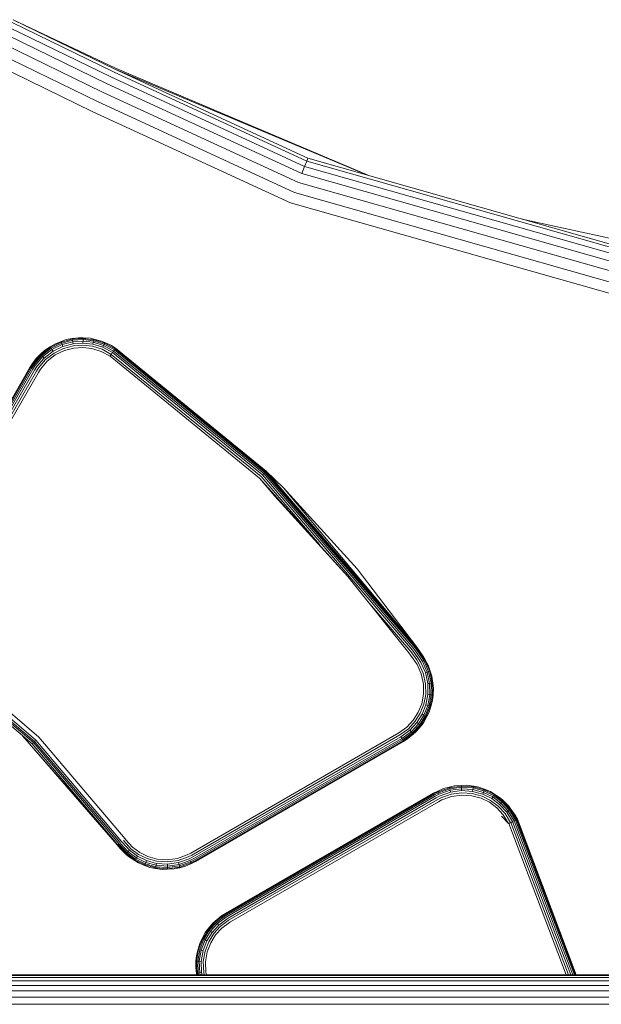
# Model space of a CAD drawing. Units: millimetres. Extents: x 3265 to 578302, y 1630 to 596964.
# Drawn here: x 4491 to 4540, y 5433 to 5515 of the extents above; entities that cross this region are included whole.
import ezdxf

# ---------------------------------------------------------------- set-up
doc = ezdxf.new("R2010")
doc.units = ezdxf.units.MM
doc.layers.add('Контур', color=7, linetype='Continuous', lineweight=15)

msp = doc.modelspace()

# ---------------------------------------------------------------- linework, layer by layer
at = {"layer": 'Контур'}
for p, q in [((4499.156, 5510.964), (4490.678, 5515.085)), ((4499.322, 5511.274), (4490.786, 5515.33)), ((4499.282, 5511.2), (4490.786, 5515.33)), ((4498.937, 5510.555), (4490.492, 5514.66)), ((4498.253, 5509.278), (4489.911, 5513.333)), ((4498.63, 5509.983), (4490.232, 5514.065)), ((4497.83, 5508.489), (4489.551, 5512.512)), ((4497.39, 5507.668), (4489.178, 5511.66)), ((4499.156, 5510.964), (4515.317, 5503.502)), ((4520.415, 5502.333), (4499.282, 5511.2)), ((4499.282, 5511.2), (4515.415, 5503.751)), ((4499.321, 5511.274), (4499.322, 5511.274)), ((4499.322, 5511.274), (4499.321, 5511.274)), ((4520.521, 5502.303), (4499.322, 5511.274)), ((4499.322, 5511.274), (4499.322, 5511.274)), ((4499.322, 5511.274), (4499.322, 5511.274)), ((4498.63, 5509.983), (4514.911, 5502.465)), ((4498.937, 5510.555), (4515.148, 5503.07)), ((4498.253, 5509.278), (4514.62, 5501.721)), ((4497.83, 5508.489), (4514.293, 5500.887)), ((4497.39, 5507.668), (4513.954, 5500.02)), ((4515.148, 5503.07), (4515.317, 5503.502)), ((4515.317, 5503.502), (4515.415, 5503.751)), ((4515.317, 5503.502), (4543.331, 5495.557)), ((4515.415, 5503.751), (4543.379, 5495.82)), ((4514.911, 5502.465), (4515.148, 5503.07)), ((4515.148, 5503.07), (4543.249, 5495.101)), ((4514.911, 5502.465), (4543.133, 5494.461)), ((4514.62, 5501.721), (4542.99, 5493.675)), ((4514.293, 5500.887), (4542.83, 5492.794)), ((4542.664, 5491.878), (4513.954, 5500.02)), ((4550.619, 5494.879), (4533.332, 5498.67)), ((4495.208, 5488.591), (4494.778, 5488.437)), ((4495.72, 5488.629), (4494.796, 5488.387)), ((4495.208, 5488.591), (4495.712, 5488.682)), ((4496.225, 5488.754), (4495.712, 5488.682)), ((4495.712, 5488.682), (4495.72, 5488.629)), ((4496.619, 5488.69), (4495.72, 5488.629)), ((4495.735, 5488.537), (4495.72, 5488.629)), ((4496.617, 5488.597), (4495.735, 5488.537)), ((4496.225, 5488.754), (4496.62, 5488.744)), ((4496.614, 5488.468), (4496.617, 5488.597)), ((4496.617, 5488.597), (4496.619, 5488.69)), ((4497.495, 5488.496), (4496.617, 5488.597)), ((4496.62, 5488.744), (4496.619, 5488.69)), ((4497.514, 5488.587), (4496.619, 5488.69)), ((4497.233, 5488.708), (4496.62, 5488.744)), ((4497.233, 5488.708), (4497.525, 5488.639)), ((4497.495, 5488.496), (4497.514, 5488.587)), ((4497.525, 5488.639), (4497.514, 5488.587)), ((4498.425, 5488.301), (4497.514, 5488.587)), ((4498.173, 5488.474), (4497.525, 5488.639)), ((4493.903, 5487.95), (4493.1, 5487.329)), ((4493.952, 5487.872), (4493.164, 5487.262)), ((4494.02, 5487.761), (4493.253, 5487.168)), ((4493.397, 5487.68), (4493.875, 5487.996)), ((4494.246, 5488.224), (4493.875, 5487.996)), ((4493.875, 5487.996), (4493.903, 5487.95)), ((4494.796, 5488.387), (4493.903, 5487.95)), ((4493.952, 5487.872), (4493.903, 5487.95)), ((4494.829, 5488.3), (4493.952, 5487.872)), ((4494.02, 5487.761), (4493.952, 5487.872)), ((4494.874, 5488.178), (4494.02, 5487.761)), ((4494.105, 5487.625), (4494.02, 5487.761)), ((4494.929, 5488.028), (4494.105, 5487.625)), ((4494.991, 5487.86), (4494.199, 5487.473)), ((4494.246, 5488.224), (4494.778, 5488.437)), ((4494.778, 5488.437), (4494.796, 5488.387)), ((4494.829, 5488.3), (4494.796, 5488.387)), ((4495.735, 5488.537), (4494.829, 5488.3)), ((4494.874, 5488.178), (4494.829, 5488.3)), ((4495.755, 5488.409), (4494.874, 5488.178)), ((4494.929, 5488.028), (4494.874, 5488.178)), ((4495.781, 5488.251), (4494.929, 5488.028)), ((4495.809, 5488.074), (4494.991, 5487.86)), ((4495.055, 5487.685), (4495.839, 5487.891)), ((4495.755, 5488.409), (4495.735, 5488.537)), ((4496.614, 5488.468), (4495.755, 5488.409)), ((4495.781, 5488.251), (4495.755, 5488.409)), ((4496.61, 5488.308), (4495.781, 5488.251)), ((4496.606, 5488.129), (4495.809, 5488.074)), ((4495.839, 5487.891), (4496.601, 5487.943)), ((4496.601, 5487.943), (4497.36, 5487.855)), ((4497.398, 5488.037), (4496.606, 5488.129)), ((4496.61, 5488.308), (4496.614, 5488.468)), ((4497.435, 5488.212), (4496.61, 5488.308)), ((4497.468, 5488.369), (4496.614, 5488.468)), ((4497.36, 5487.855), (4498.133, 5487.613)), ((4498.206, 5487.784), (4497.398, 5488.037)), ((4497.435, 5488.212), (4497.468, 5488.369)), ((4498.276, 5487.949), (4497.435, 5488.212)), ((4497.468, 5488.369), (4497.495, 5488.496)), ((4498.338, 5488.096), (4497.468, 5488.369)), ((4498.389, 5488.216), (4497.495, 5488.496)), ((4498.173, 5488.474), (4498.446, 5488.351)), ((4498.978, 5487.36), (4498.206, 5487.784)), ((4498.276, 5487.949), (4498.338, 5488.096)), ((4499.08, 5487.508), (4498.276, 5487.949)), ((4498.338, 5488.096), (4498.389, 5488.216)), ((4499.17, 5487.64), (4498.338, 5488.096)), ((4498.389, 5488.216), (4498.425, 5488.301)), ((4499.244, 5487.747), (4498.389, 5488.216)), ((4498.446, 5488.351), (4498.425, 5488.301)), ((4499.297, 5487.823), (4498.425, 5488.301)), ((4499.003, 5488.092), (4498.446, 5488.351)), ((4499.003, 5488.092), (4499.327, 5487.867)), ((4499.336, 5487.881), (4499.003, 5488.092)), ((4499.244, 5487.747), (4499.297, 5487.823)), ((4499.297, 5487.823), (4499.327, 5487.867)), ((4499.297, 5487.823), (4511.89, 5477.555)), ((4499.327, 5487.867), (4499.336, 5487.881)), ((4499.327, 5487.867), (4511.927, 5477.594)), ((4499.336, 5487.881), (4511.927, 5477.594)), ((4492.699, 5487.008), (4492.397, 5486.586)), ((4492.441, 5486.556), (4493.1, 5487.329)), ((4492.517, 5486.503), (4493.164, 5487.262)), ((4492.624, 5486.43), (4493.253, 5487.168)), ((4492.699, 5487.008), (4493.063, 5487.368)), ((4492.756, 5486.339), (4493.364, 5487.052)), ((4493.397, 5487.68), (4493.063, 5487.368)), ((4493.063, 5487.368), (4493.1, 5487.329)), ((4493.164, 5487.262), (4493.1, 5487.329)), ((4493.253, 5487.168), (4493.164, 5487.262)), ((4493.364, 5487.052), (4493.253, 5487.168)), ((4494.105, 5487.625), (4493.364, 5487.052)), ((4494.199, 5487.473), (4493.487, 5486.922)), ((4493.616, 5486.788), (4494.297, 5487.315)), ((4494.297, 5487.315), (4495.055, 5487.685)), ((4498.133, 5487.613), (4498.873, 5487.207)), ((4498.873, 5487.207), (4498.978, 5487.36)), ((4498.873, 5487.207), (4511.372, 5477.016)), ((4498.978, 5487.36), (4499.034, 5487.441)), ((4498.978, 5487.36), (4499.034, 5487.441)), ((4498.978, 5487.36), (4511.501, 5477.15)), ((4498.978, 5487.36), (4498.978, 5487.36)), ((4499.08, 5487.508), (4499.17, 5487.64)), ((4499.08, 5487.508), (4511.625, 5477.279)), ((4499.17, 5487.64), (4499.244, 5487.747)), ((4499.17, 5487.64), (4511.736, 5477.395)), ((4499.244, 5487.747), (4511.826, 5477.488)), ((4492.172, 5486.262), (4482.133, 5468.872)), ((4492.187, 5486.253), (4482.147, 5468.864)), ((4482.193, 5468.837), (4492.233, 5486.227)), ((4482.274, 5468.791), (4492.313, 5486.18)), ((4482.386, 5468.726), (4492.426, 5486.115)), ((4492.172, 5486.262), (4492.397, 5486.586)), ((4492.187, 5486.253), (4492.397, 5486.586)), ((4492.233, 5486.227), (4492.441, 5486.556)), ((4492.313, 5486.18), (4492.517, 5486.503)), ((4492.397, 5486.586), (4492.441, 5486.556)), ((4492.426, 5486.115), (4492.624, 5486.43)), ((4492.441, 5486.556), (4492.517, 5486.503)), ((4492.517, 5486.503), (4492.624, 5486.43)), ((4492.564, 5486.035), (4492.756, 5486.339)), ((4492.72, 5485.946), (4492.904, 5486.238)), ((4492.881, 5485.853), (4493.057, 5486.132)), ((4492.904, 5486.238), (4493.487, 5486.922)), ((4493.057, 5486.132), (4493.616, 5486.788)), ((4482.525, 5468.646), (4492.564, 5486.035)), ((4482.68, 5468.556), (4492.72, 5485.946)), ((4482.841, 5468.463), (4492.881, 5485.853)), ((4511.501, 5477.15), (4516.378, 5471.457)), ((4511.625, 5477.279), (4511.736, 5477.395)), ((4511.625, 5477.279), (4524.169, 5462.639)), ((4511.736, 5477.395), (4511.826, 5477.488)), ((4511.736, 5477.395), (4524.3, 5462.73)), ((4511.826, 5477.488), (4511.89, 5477.555)), ((4511.826, 5477.488), (4524.406, 5462.805)), ((4511.89, 5477.555), (4511.927, 5477.594)), ((4511.89, 5477.555), (4524.482, 5462.858)), ((4511.927, 5477.594), (4524.526, 5462.889)), ((4513.381, 5476.192), (4511.927, 5477.594)), ((4512.659, 5475.5), (4511.372, 5477.016)), ((4518.767, 5468.805), (4511.372, 5477.016)), ((4518.767, 5468.805), (4512.659, 5475.5)), ((4513.381, 5476.192), (4519.543, 5469.436)), ((4513.381, 5476.192), (4524.526, 5462.889)), ((4519.543, 5469.436), (4524.526, 5462.889)), ((4518.767, 5468.805), (4523.87, 5462.429)), ((4520.416, 5466.745), (4524.022, 5462.536)), ((4483.553, 5462.329), (4492.364, 5454.806)), ((4483.641, 5462.452), (4492.468, 5454.909)), ((4483.713, 5462.552), (4492.56, 5455)), ((4483.801, 5462.673), (4492.673, 5455.113)), ((4484.013, 5462.969), (4492.933, 5455.37)), ((4524.366, 5461.713), (4523.87, 5462.429)), ((4524.52, 5461.819), (4524.022, 5462.536)), ((4524.667, 5461.92), (4524.169, 5462.639)), ((4524.799, 5462.011), (4524.3, 5462.73)), ((4524.906, 5462.085), (4524.406, 5462.805)), ((4524.983, 5462.137), (4524.482, 5462.858)), ((4525.027, 5462.168), (4524.526, 5462.889)), ((4525.04, 5462.177), (4524.526, 5462.889)), ((4524.366, 5461.713), (4524.543, 5461.434)), ((4524.52, 5461.819), (4524.704, 5461.527)), ((4524.543, 5461.434), (4524.894, 5460.648)), ((4524.667, 5461.92), (4524.859, 5461.617)), ((4524.704, 5461.527), (4525.071, 5460.706)), ((4524.799, 5462.011), (4524.998, 5461.697)), ((4524.859, 5461.617), (4525.241, 5460.761)), ((4524.906, 5462.085), (4525.11, 5461.762)), ((4524.983, 5462.137), (4525.19, 5461.808)), ((4525.11, 5461.762), (4524.998, 5461.697)), ((4524.998, 5461.697), (4525.393, 5460.811)), ((4525.027, 5462.168), (4525.237, 5461.835)), ((4525.04, 5462.177), (4525.237, 5461.835)), ((4525.19, 5461.808), (4525.11, 5461.762)), ((4525.11, 5461.762), (4525.517, 5460.852)), ((4525.237, 5461.835), (4525.19, 5461.808)), ((4525.19, 5461.808), (4525.605, 5460.881)), ((4525.487, 5461.38), (4525.237, 5461.835)), ((4524.894, 5460.648), (4525.077, 5459.806)), ((4525.262, 5459.826), (4525.071, 5460.706)), ((4525.241, 5460.761), (4525.393, 5460.811)), ((4525.44, 5459.846), (4525.241, 5460.761)), ((4525.393, 5460.811), (4525.517, 5460.852)), ((4525.599, 5459.864), (4525.393, 5460.811)), ((4525.487, 5461.38), (4525.656, 5460.897)), ((4525.517, 5460.852), (4525.605, 5460.881)), ((4525.728, 5459.878), (4525.517, 5460.852)), ((4525.656, 5460.897), (4525.605, 5460.881)), ((4525.821, 5459.888), (4525.605, 5460.881)), ((4525.794, 5460.462), (4525.656, 5460.897)), ((4525.077, 5459.806), (4525.086, 5458.962)), ((4525.271, 5458.945), (4525.262, 5459.826)), ((4525.44, 5459.846), (4525.599, 5459.864)), ((4525.449, 5458.929), (4525.44, 5459.846)), ((4525.599, 5459.864), (4525.728, 5459.878)), ((4525.609, 5458.914), (4525.599, 5459.864)), ((4525.728, 5459.878), (4525.821, 5459.888)), ((4525.738, 5458.902), (4525.728, 5459.878)), ((4525.794, 5460.462), (4525.874, 5459.894)), ((4525.874, 5459.894), (4525.821, 5459.888)), ((4525.83, 5458.894), (4525.821, 5459.888)), ((4525.92, 5459.461), (4525.874, 5459.894)), ((4525.086, 5458.962), (4524.934, 5458.166)), ((4525.92, 5459.461), (4525.884, 5458.889)), ((4524.934, 5458.166), (4524.653, 5457.456)), ((4525.113, 5458.114), (4525.271, 5458.945)), ((4525.285, 5458.064), (4525.449, 5458.929)), ((4525.438, 5458.019), (4525.609, 5458.914)), ((4525.449, 5458.929), (4525.609, 5458.914)), ((4525.563, 5457.982), (4525.738, 5458.902)), ((4525.609, 5458.914), (4525.738, 5458.902)), ((4525.652, 5457.956), (4525.83, 5458.894)), ((4525.838, 5458.434), (4525.703, 5457.941)), ((4525.738, 5458.902), (4525.83, 5458.894)), ((4525.884, 5458.889), (4525.83, 5458.894)), ((4525.838, 5458.434), (4525.884, 5458.889)), ((4524.653, 5457.456), (4524.247, 5456.808)), ((4524.395, 5456.696), (4524.819, 5457.372)), ((4524.819, 5457.372), (4525.113, 5458.114)), ((4524.979, 5457.291), (4525.285, 5458.064)), ((4525.122, 5457.219), (4525.438, 5458.019)), ((4525.238, 5457.16), (4525.563, 5457.982)), ((4525.285, 5458.064), (4525.438, 5458.019)), ((4525.32, 5457.118), (4525.652, 5457.956)), ((4525.547, 5457.446), (4525.368, 5457.094)), ((4525.438, 5458.019), (4525.563, 5457.982)), ((4525.547, 5457.446), (4525.703, 5457.941)), ((4525.563, 5457.982), (4525.652, 5457.956)), ((4525.703, 5457.941), (4525.652, 5457.956)), ((4524.247, 5456.808), (4523.696, 5456.215)), ((4523.82, 5456.075), (4524.395, 5456.696)), ((4523.939, 5455.941), (4524.538, 5456.587)), ((4524.045, 5455.822), (4524.665, 5456.49)), ((4524.538, 5456.587), (4524.979, 5457.291)), ((4524.538, 5456.587), (4524.665, 5456.49)), ((4524.665, 5456.49), (4525.122, 5457.219)), ((4524.665, 5456.49), (4524.768, 5456.411)), ((4524.768, 5456.411), (4525.238, 5457.16)), ((4524.842, 5456.355), (4525.32, 5457.118)), ((4525.072, 5456.556), (4524.885, 5456.323)), ((4524.979, 5457.291), (4525.122, 5457.219)), ((4525.072, 5456.556), (4525.368, 5457.094)), ((4525.122, 5457.219), (4525.238, 5457.16)), ((4525.238, 5457.16), (4525.32, 5457.118)), ((4525.368, 5457.094), (4525.32, 5457.118)), ((4523.012, 5455.721), (4505.623, 5445.682)), ((4523.696, 5456.215), (4523.012, 5455.721)), ((4523.105, 5455.56), (4523.82, 5456.075)), ((4523.195, 5455.405), (4523.939, 5455.941)), ((4523.275, 5455.267), (4524.045, 5455.822)), ((4523.34, 5455.154), (4524.131, 5455.725)), ((4523.939, 5455.941), (4524.045, 5455.822)), ((4524.045, 5455.822), (4524.131, 5455.725)), ((4524.131, 5455.725), (4524.768, 5456.411)), ((4524.131, 5455.725), (4524.193, 5455.655)), ((4524.193, 5455.655), (4524.842, 5456.355)), ((4524.457, 5455.808), (4524.228, 5455.615)), ((4524.457, 5455.808), (4524.885, 5456.323)), ((4524.768, 5456.411), (4524.842, 5456.355)), ((4524.885, 5456.323), (4524.842, 5456.355)), ((4491.561, 5455.491), (4499.473, 5446.383)), ((4491.566, 5455.487), (4499.487, 5446.393)), ((4492.379, 5454.821), (4492.402, 5454.843)), ((4492.431, 5454.873), (4492.402, 5454.843)), ((4492.468, 5454.909), (4492.431, 5454.873)), ((4492.511, 5454.951), (4492.468, 5454.909)), ((4499.606, 5446.478), (4492.468, 5454.909)), ((4492.56, 5455), (4492.511, 5454.951)), ((4492.614, 5455.054), (4492.56, 5455)), ((4499.711, 5446.554), (4492.56, 5455)), ((4499.841, 5446.647), (4492.673, 5455.113)), ((4500.137, 5446.861), (4492.933, 5455.37)), ((4523.105, 5455.56), (4505.716, 5445.52)), ((4523.195, 5455.405), (4505.805, 5445.365)), ((4523.275, 5455.267), (4505.885, 5445.227)), ((4523.34, 5455.154), (4505.95, 5445.114)), ((4523.386, 5455.074), (4505.997, 5445.034)), ((4506.024, 5444.988), (4523.413, 5455.027)), ((4506.032, 5444.973), (4523.421, 5455.013)), ((4523.195, 5455.405), (4523.275, 5455.267)), ((4523.275, 5455.267), (4523.32, 5455.187)), ((4523.275, 5455.267), (4523.32, 5455.187)), ((4523.275, 5455.267), (4523.275, 5455.267)), ((4523.386, 5455.074), (4524.193, 5455.655)), ((4523.755, 5455.224), (4523.413, 5455.027)), ((4523.421, 5455.013), (4523.755, 5455.224)), ((4523.755, 5455.224), (4524.228, 5455.615)), ((4524.228, 5455.615), (4524.193, 5455.655)), ((4492.379, 5454.821), (4492.364, 5454.806)), ((4499.487, 5446.393), (4492.364, 5454.806)), ((4525.921, 5450.683), (4526.278, 5450.852)), ((4525.929, 5450.668), (4526.278, 5450.852)), ((4525.956, 5450.622), (4526.301, 5450.803)), ((4526.751, 5451.065), (4526.278, 5450.852)), ((4526.278, 5450.852), (4526.301, 5450.803)), ((4526.301, 5450.803), (4527.258, 5451.143)), ((4526.301, 5450.803), (4526.341, 5450.719)), ((4526.341, 5450.719), (4527.28, 5451.053)), ((4526.397, 5450.602), (4527.31, 5450.927)), ((4526.466, 5450.458), (4527.348, 5450.771)), ((4526.751, 5451.065), (4527.245, 5451.195)), ((4527.691, 5451.299), (4527.245, 5451.195)), ((4527.245, 5451.195), (4527.258, 5451.143)), ((4528.264, 5451.28), (4527.258, 5451.143)), ((4527.28, 5451.053), (4527.258, 5451.143)), ((4528.267, 5451.187), (4527.28, 5451.053)), ((4527.31, 5450.927), (4527.28, 5451.053)), ((4528.271, 5451.057), (4527.31, 5450.927)), ((4527.348, 5450.771), (4527.31, 5450.927)), ((4528.276, 5450.898), (4527.348, 5450.771)), ((4527.691, 5451.299), (4528.263, 5451.333)), ((4528.698, 5451.345), (4528.263, 5451.333)), ((4528.263, 5451.333), (4528.264, 5451.28)), ((4529.256, 5451.211), (4528.264, 5451.28)), ((4528.267, 5451.187), (4528.264, 5451.28)), ((4528.271, 5451.057), (4528.267, 5451.187)), ((4529.241, 5451.12), (4528.267, 5451.187)), ((4529.219, 5450.992), (4528.271, 5451.057)), ((4528.276, 5450.898), (4528.271, 5451.057)), ((4529.191, 5450.834), (4528.276, 5450.898)), ((4528.698, 5451.345), (4529.265, 5451.264)), ((4529.191, 5450.834), (4529.219, 5450.992)), ((4530.041, 5450.602), (4529.191, 5450.834)), ((4529.219, 5450.992), (4529.241, 5451.12)), ((4530.098, 5450.751), (4529.219, 5450.992)), ((4529.241, 5451.12), (4529.256, 5451.211)), ((4530.144, 5450.872), (4529.241, 5451.12)), ((4529.265, 5451.264), (4529.256, 5451.211)), ((4530.177, 5450.959), (4529.256, 5451.211)), ((4529.715, 5451.182), (4529.265, 5451.264)), ((4529.715, 5451.182), (4530.196, 5451.009)), ((4530.041, 5450.602), (4530.098, 5450.751)), ((4530.098, 5450.751), (4530.144, 5450.872)), ((4530.87, 5450.372), (4530.098, 5450.751)), ((4530.144, 5450.872), (4530.177, 5450.959)), ((4530.938, 5450.483), (4530.144, 5450.872)), ((4530.196, 5451.009), (4530.177, 5450.959)), ((4530.986, 5450.563), (4530.177, 5450.959)), ((4530.677, 5450.815), (4530.196, 5451.009)), ((4530.677, 5450.815), (4531.014, 5450.608)), ((4525.921, 5450.683), (4508.532, 5440.643)), ((4525.929, 5450.668), (4508.54, 5440.629)), ((4525.956, 5450.622), (4508.567, 5440.582)), ((4526.003, 5450.542), (4508.613, 5440.502)), ((4526.068, 5450.429), (4508.678, 5440.389)), ((4526.148, 5450.291), (4508.758, 5440.251)), ((4526.237, 5450.136), (4508.848, 5440.096)), ((4508.941, 5439.935), (4526.33, 5449.974)), ((4526.003, 5450.542), (4526.341, 5450.719)), ((4526.068, 5450.429), (4526.397, 5450.602)), ((4526.148, 5450.291), (4526.466, 5450.458)), ((4526.237, 5450.136), (4526.543, 5450.296)), ((4526.33, 5449.974), (4526.623, 5450.128)), ((4526.341, 5450.719), (4526.397, 5450.602)), ((4526.543, 5450.296), (4527.39, 5450.597)), ((4526.623, 5450.128), (4527.434, 5450.417)), ((4528.282, 5450.719), (4527.39, 5450.597)), ((4527.434, 5450.417), (4528.288, 5450.532)), ((4529.161, 5450.658), (4528.282, 5450.719)), ((4528.288, 5450.532), (4529.13, 5450.474)), ((4529.13, 5450.474), (4529.911, 5450.26)), ((4529.977, 5450.434), (4529.161, 5450.658)), ((4529.911, 5450.26), (4530.597, 5449.924)), ((4530.694, 5450.083), (4529.977, 5450.434)), ((4530.787, 5450.236), (4530.041, 5450.602)), ((4530.597, 5449.924), (4531.21, 5449.468)), ((4531.335, 5449.607), (4530.694, 5450.083)), ((4530.787, 5450.236), (4530.87, 5450.372)), ((4531.454, 5449.741), (4530.787, 5450.236)), ((4530.87, 5450.372), (4530.938, 5450.483)), ((4531.561, 5449.86), (4530.87, 5450.372)), ((4530.938, 5450.483), (4530.986, 5450.563)), ((4531.647, 5449.956), (4530.938, 5450.483)), ((4531.014, 5450.608), (4530.986, 5450.563)), ((4531.709, 5450.026), (4530.986, 5450.563)), ((4531.527, 5450.271), (4531.014, 5450.608)), ((4531.527, 5450.271), (4531.745, 5450.065)), ((4531.561, 5449.86), (4531.647, 5449.956)), ((4531.647, 5449.956), (4531.709, 5450.026)), ((4532.282, 5449.267), (4531.647, 5449.956)), ((4531.745, 5450.065), (4531.709, 5450.026)), ((4532.356, 5449.323), (4531.709, 5450.026)), ((4532.224, 5449.599), (4531.745, 5450.065)), ((4531.21, 5449.468), (4531.759, 5448.872)), ((4531.907, 5448.984), (4531.335, 5449.607)), ((4531.454, 5449.741), (4531.561, 5449.86)), ((4532.05, 5449.092), (4531.454, 5449.741)), ((4532.178, 5449.189), (4531.561, 5449.86)), ((4532.05, 5449.092), (4532.178, 5449.189)), ((4532.526, 5448.308), (4532.05, 5449.092)), ((4532.178, 5449.189), (4532.282, 5449.267)), ((4532.671, 5448.377), (4532.178, 5449.189)), ((4532.224, 5449.599), (4532.398, 5449.355)), ((4532.282, 5449.267), (4532.356, 5449.323)), ((4532.788, 5448.433), (4532.282, 5449.267)), ((4532.398, 5449.355), (4532.356, 5449.323)), ((4532.872, 5448.473), (4532.356, 5449.323)), ((4532.751, 5448.852), (4532.398, 5449.355)), ((4531.609, 5448.769), (4532.197, 5448.151)), ((4531.759, 5448.872), (4532.197, 5448.151)), ((4532.365, 5448.231), (4531.907, 5448.984)), ((4532.378, 5448.237), (4532.461, 5448.277)), ((4532.461, 5448.277), (4532.526, 5448.308)), ((4532.535, 5448.313), (4532.526, 5448.308)), ((4532.535, 5448.313), (4532.671, 5448.377)), ((4532.535, 5448.313), (4532.671, 5448.377)), ((4532.535, 5448.313), (4537.397, 5435.496)), ((4532.671, 5448.377), (4532.788, 5448.433)), ((4532.671, 5448.377), (4532.782, 5448.43)), ((4532.782, 5448.43), (4532.671, 5448.377)), ((4532.671, 5448.377), (4537.566, 5435.496)), ((4532.671, 5448.377), (4532.671, 5448.377)), ((4532.751, 5448.852), (4532.92, 5448.496)), ((4532.935, 5448.503), (4532.751, 5448.852)), ((4532.782, 5448.43), (4532.866, 5448.47)), ((4532.782, 5448.43), (4532.788, 5448.433)), ((4532.782, 5448.43), (4537.703, 5435.496)), ((4532.872, 5448.473), (4532.788, 5448.433)), ((4532.866, 5448.47), (4532.788, 5448.433)), ((4532.866, 5448.47), (4532.918, 5448.495)), ((4532.866, 5448.47), (4532.872, 5448.473)), ((4532.866, 5448.47), (4537.802, 5435.496)), ((4532.872, 5448.473), (4532.92, 5448.496)), ((4532.918, 5448.495), (4532.872, 5448.473)), ((4532.918, 5448.495), (4532.935, 5448.503)), ((4532.918, 5448.495), (4532.92, 5448.496)), ((4532.918, 5448.495), (4537.86, 5435.496)), ((4532.935, 5448.503), (4532.92, 5448.496)), ((4532.935, 5448.503), (4537.863, 5435.496)), ((4532.189, 5448.174), (4532.207, 5448.156)), ((4532.207, 5448.156), (4532.197, 5448.151)), ((4532.207, 5448.156), (4532.272, 5448.187)), ((4532.207, 5448.156), (4537.008, 5435.496)), ((4532.272, 5448.187), (4532.365, 5448.231)), ((4532.378, 5448.237), (4532.365, 5448.231)), ((4532.378, 5448.237), (4537.207, 5435.496)), ((4499.841, 5446.647), (4499.903, 5446.564)), ((4499.986, 5446.752), (4500.046, 5446.671)), ((4500.046, 5446.671), (4500.618, 5446.049)), ((4500.137, 5446.861), (4500.194, 5446.784)), ((4500.194, 5446.784), (4500.742, 5446.188)), ((4499.724, 5446.063), (4499.473, 5446.383)), ((4499.487, 5446.393), (4499.555, 5446.301)), ((4499.53, 5446.424), (4499.597, 5446.333)), ((4499.555, 5446.301), (4499.597, 5446.333)), ((4499.724, 5446.063), (4499.555, 5446.301)), ((4499.597, 5446.333), (4500.244, 5445.63)), ((4499.606, 5446.478), (4499.671, 5446.389)), ((4499.671, 5446.389), (4500.306, 5445.699)), ((4499.711, 5446.554), (4499.775, 5446.467)), ((4499.724, 5446.063), (4500.208, 5445.59)), ((4499.775, 5446.467), (4500.392, 5445.796)), ((4499.903, 5446.564), (4500.499, 5445.915)), ((4500.392, 5445.796), (4500.306, 5445.699)), ((4500.499, 5445.915), (4500.392, 5445.796)), ((4500.392, 5445.796), (4501.083, 5445.284)), ((4500.499, 5445.915), (4501.166, 5445.42)), ((4500.618, 5446.049), (4501.259, 5445.573)), ((4500.742, 5446.188), (4501.356, 5445.732)), ((4500.208, 5445.59), (4500.244, 5445.63)), ((4500.409, 5445.399), (4500.208, 5445.59)), ((4500.306, 5445.699), (4500.244, 5445.63)), ((4500.244, 5445.63), (4500.967, 5445.093)), ((4500.306, 5445.699), (4501.015, 5445.173)), ((4500.409, 5445.399), (4500.939, 5445.048)), ((4500.939, 5445.048), (4500.967, 5445.093)), ((4501.247, 5444.856), (4500.939, 5445.048)), ((4501.015, 5445.173), (4500.967, 5445.093)), ((4500.967, 5445.093), (4501.776, 5444.697)), ((4501.083, 5445.284), (4501.015, 5445.173)), ((4501.015, 5445.173), (4501.809, 5444.784)), ((4501.166, 5445.42), (4501.083, 5445.284)), ((4501.083, 5445.284), (4501.855, 5444.905)), ((4501.166, 5445.42), (4501.912, 5445.054)), ((4501.259, 5445.573), (4501.976, 5445.222)), ((4501.356, 5445.732), (4502.042, 5445.396)), ((4501.912, 5445.054), (4501.855, 5444.905)), ((4501.912, 5445.054), (4502.761, 5444.822)), ((4501.976, 5445.222), (4502.792, 5444.998)), ((4502.042, 5445.396), (4502.823, 5445.182)), ((4502.792, 5444.998), (4503.671, 5444.937)), ((4502.823, 5445.182), (4503.665, 5445.123)), ((4503.665, 5445.123), (4504.519, 5445.239)), ((4503.671, 5444.937), (4504.563, 5445.059)), ((4504.519, 5445.239), (4505.33, 5445.528)), ((4505.41, 5445.36), (4504.563, 5445.059)), ((4505.487, 5445.198), (4504.605, 5444.884)), ((4505.556, 5445.054), (4504.643, 5444.729)), ((4505.623, 5445.682), (4505.33, 5445.528)), ((4505.716, 5445.52), (4505.41, 5445.36)), ((4505.805, 5445.365), (4505.487, 5445.198)), ((4505.885, 5445.227), (4505.556, 5445.054)), ((4505.556, 5445.054), (4505.612, 5444.936)), ((4505.95, 5445.114), (4505.612, 5444.936)), ((4505.997, 5445.034), (4505.652, 5444.853)), ((4506.024, 5444.988), (4505.675, 5444.804)), ((4506.032, 5444.973), (4505.675, 5444.804)), ((4501.247, 5444.856), (4501.757, 5444.647)), ((4501.757, 5444.647), (4501.776, 5444.697)), ((4502.202, 5444.483), (4501.757, 5444.647)), ((4501.809, 5444.784), (4501.776, 5444.697)), ((4501.776, 5444.697), (4502.697, 5444.445)), ((4501.855, 5444.905), (4501.809, 5444.784)), ((4501.809, 5444.784), (4502.712, 5444.536)), ((4501.855, 5444.905), (4502.734, 5444.664)), ((4502.202, 5444.483), (4502.688, 5444.392)), ((4502.688, 5444.392), (4502.697, 5444.445)), ((4503.219, 5444.313), (4502.688, 5444.392)), ((4502.712, 5444.536), (4502.697, 5444.445)), ((4502.697, 5444.445), (4503.689, 5444.376)), ((4502.734, 5444.664), (4502.712, 5444.536)), ((4502.712, 5444.536), (4503.686, 5444.469)), ((4502.761, 5444.822), (4502.734, 5444.664)), ((4502.734, 5444.664), (4503.682, 5444.599)), ((4502.761, 5444.822), (4503.677, 5444.758)), ((4503.219, 5444.313), (4503.69, 5444.323)), ((4503.677, 5444.758), (4504.605, 5444.884)), ((4503.677, 5444.758), (4503.682, 5444.599)), ((4503.682, 5444.599), (4504.643, 5444.729)), ((4503.682, 5444.599), (4503.686, 5444.469)), ((4503.686, 5444.469), (4504.673, 5444.603)), ((4503.686, 5444.469), (4503.689, 5444.376)), ((4503.689, 5444.376), (4504.695, 5444.513)), ((4503.69, 5444.323), (4503.689, 5444.376)), ((4504.235, 5444.353), (4503.69, 5444.323)), ((4504.235, 5444.353), (4504.708, 5444.461)), ((4504.605, 5444.884), (4504.643, 5444.729)), ((4504.643, 5444.729), (4504.673, 5444.603)), ((4505.612, 5444.936), (4504.673, 5444.603)), ((4504.673, 5444.603), (4504.695, 5444.513)), ((4505.652, 5444.853), (4504.695, 5444.513)), ((4504.708, 5444.461), (4504.695, 5444.513)), ((4505.187, 5444.585), (4504.708, 5444.461)), ((4505.187, 5444.585), (4505.675, 5444.804)), ((4505.612, 5444.936), (4505.652, 5444.853)), ((4505.652, 5444.853), (4505.675, 5444.804)), ((4508.188, 5440.426), (4507.67, 5439.991)), ((4508.47, 5440.525), (4507.706, 5439.952)), ((4508.518, 5440.445), (4507.769, 5439.883)), ((4508.586, 5440.335), (4507.856, 5439.788)), ((4508.669, 5440.198), (4507.964, 5439.67)), ((4508.762, 5440.045), (4508.085, 5439.537)), ((4508.532, 5440.643), (4508.188, 5440.426)), ((4508.188, 5440.426), (4508.442, 5440.57)), ((4508.54, 5440.629), (4508.442, 5440.57)), ((4508.47, 5440.525), (4508.442, 5440.57)), ((4508.567, 5440.582), (4508.47, 5440.525)), ((4508.613, 5440.502), (4508.518, 5440.445)), ((4508.678, 5440.389), (4508.586, 5440.335)), ((4508.758, 5440.251), (4508.669, 5440.198)), ((4508.848, 5440.096), (4508.762, 5440.045)), ((4507.099, 5439.286), (4506.624, 5438.521)), ((4507.173, 5439.23), (4506.707, 5438.479)), ((4506.835, 5439.031), (4507.057, 5439.318)), ((4507.459, 5439.811), (4507.057, 5439.318)), ((4507.057, 5439.318), (4507.099, 5439.286)), ((4507.706, 5439.952), (4507.099, 5439.286)), ((4507.173, 5439.23), (4507.099, 5439.286)), ((4507.769, 5439.883), (4507.173, 5439.23)), ((4507.277, 5439.152), (4507.173, 5439.23)), ((4507.856, 5439.788), (4507.277, 5439.152)), ((4507.964, 5439.67), (4507.405, 5439.055)), ((4507.459, 5439.811), (4507.67, 5439.991)), ((4508.085, 5439.537), (4507.548, 5438.947)), ((4507.67, 5439.991), (4507.706, 5439.952)), ((4507.696, 5438.835), (4508.211, 5439.4)), ((4507.769, 5439.883), (4507.706, 5439.952)), ((4507.856, 5439.788), (4507.769, 5439.883)), ((4507.964, 5439.67), (4507.856, 5439.788)), ((4508.211, 5439.4), (4508.859, 5439.886)), ((4508.941, 5439.935), (4508.859, 5439.886)), ((4506.624, 5438.521), (4506.281, 5437.63)), ((4506.369, 5438.118), (4506.576, 5438.545)), ((4506.707, 5438.479), (4506.371, 5437.605)), ((4506.823, 5438.421), (4506.496, 5437.57)), ((4506.835, 5439.031), (4506.576, 5438.545)), ((4506.576, 5438.545), (4506.624, 5438.521)), ((4506.707, 5438.479), (4506.624, 5438.521)), ((4506.823, 5438.421), (4506.707, 5438.479)), ((4507.277, 5439.152), (4506.823, 5438.421)), ((4506.966, 5438.349), (4506.823, 5438.421)), ((4507.405, 5439.055), (4506.966, 5438.349)), ((4507.548, 5438.947), (4507.126, 5438.269)), ((4507.405, 5439.055), (4507.277, 5439.152)), ((4507.293, 5438.186), (4507.696, 5438.835)), ((4506.098, 5437.123), (4506.23, 5437.644)), ((4506.281, 5437.63), (4506.114, 5436.65)), ((4506.371, 5437.605), (4506.206, 5436.643)), ((4506.369, 5438.118), (4506.23, 5437.644)), ((4506.23, 5437.644), (4506.281, 5437.63)), ((4506.371, 5437.605), (4506.281, 5437.63)), ((4506.496, 5437.57), (4506.336, 5436.634)), ((4506.496, 5437.57), (4506.371, 5437.605)), ((4506.65, 5437.528), (4506.496, 5437.57)), ((4506.966, 5438.349), (4506.65, 5437.528)), ((4507.126, 5438.269), (4506.822, 5437.48)), ((4507.002, 5437.43), (4507.293, 5438.186)), ((4506.098, 5437.123), (4506.06, 5436.653)), ((4506.65, 5437.528), (4506.495, 5436.623)), ((4506.822, 5437.48), (4506.674, 5436.611)), ((4506.86, 5436.598), (4507.002, 5437.43)), ((4506.036, 5436.109), (4506.06, 5436.653)), ((4506.036, 5436.109), (4506.096, 5435.627)), ((4506.06, 5436.653), (4506.114, 5436.65)), ((4506.114, 5436.65), (4506.149, 5435.635)), ((4506.206, 5436.643), (4506.114, 5436.65)), ((4506.206, 5436.643), (4506.241, 5435.647)), ((4506.336, 5436.634), (4506.206, 5436.643)), ((4506.336, 5436.634), (4506.369, 5435.665)), ((4506.495, 5436.623), (4506.336, 5436.634)), ((4506.495, 5436.623), (4506.528, 5435.687)), ((4506.674, 5436.611), (4506.705, 5435.712)), ((4506.89, 5435.738), (4506.86, 5436.598)), ((6252.629, 5435.285), (3832.682, 5435.268)), ((6252.627, 5435.446), (3832.684, 5435.439)), ((6252.626, 5435.496), (3832.685, 5435.496)), ((4506.096, 5435.627), (4506.149, 5435.635)), ((4506.116, 5435.496), (4506.096, 5435.627)), ((4506.241, 5435.647), (4506.149, 5435.635)), ((4506.183, 5435.496), (4506.149, 5435.635)), ((4506.369, 5435.665), (4506.241, 5435.647)), ((4506.278, 5435.496), (4506.241, 5435.647)), ((4506.528, 5435.687), (4506.369, 5435.665)), ((4506.411, 5435.496), (4506.369, 5435.665)), ((4506.575, 5435.496), (4506.528, 5435.687)), ((4506.758, 5435.496), (4506.705, 5435.712)), ((4506.949, 5435.496), (4506.89, 5435.738)), ((6252.637, 5434.617), (3832.674, 5434.617)), ((6252.632, 5435.007), (3832.679, 5434.987)), ((6252.649, 5433.601), (3832.662, 5433.643)), ((6252.643, 5434.138), (3832.669, 5434.167)), ((6252.656, 5433.042), (3832.655, 5433.075))]:
    msp.add_line(p, q, dxfattribs=at)

doc.saveas('drawing.dxf')
